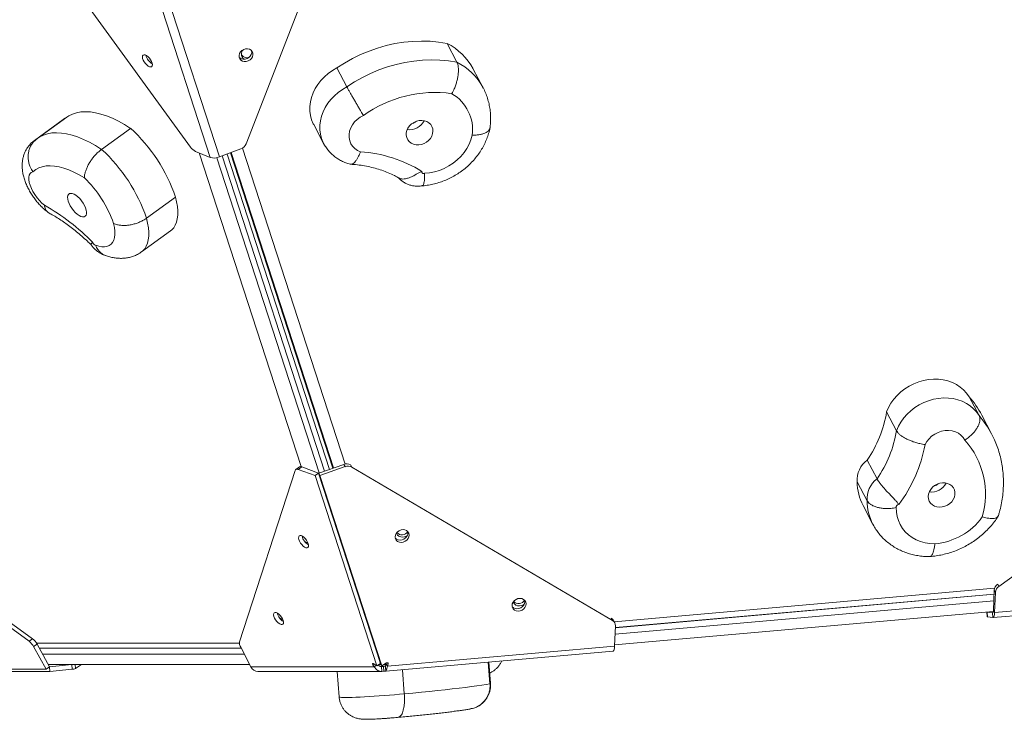
# Model space of a CAD drawing. Units: millimetres. Extents: x -6047 to 3862, y -3171 to 2979.
# Drawn here: x -3811 to -3195, y -1385 to -948 of the extents above; entities that cross this region are included whole.
import ezdxf

# ---------------------------------------------------------------- set-up
doc = ezdxf.new("R2010")
doc.units = ezdxf.units.MM
doc.layers.add('DiKom', color=7, linetype='Continuous')

msp = doc.modelspace()

# ---------------------------------------------------------------- linework, layer by layer
at = {"layer": 'DiKom', "color": 7, "linetype": 'Continuous', "lineweight": 15}
for p, q in [((-3669.16, -1025.64), (-3597.29, -841.04)), ((-3830.14, -853.83), (-3703.86, -1027.63)), ((-3691.59, -1034.13), (-3730.12, -915.56)), ((-3724.29, -915.23), (-3685.76, -1033.79)), ((-3537.41, -974.61), (-3543.59, -962.85)), ((-3606.19, -989.99), (-3612.37, -978.24)), ((-3521.05, -990.62), (-3527.23, -978.87)), ((-3783.36, -1010.37), (-3801.45, -1023.52)), ((-3781.16, -1008.99), (-3799.25, -1022.13)), ((-3626.87, -1013.62), (-3620.69, -1025.37)), ((-3759.42, -1029.08), (-3741.33, -1015.94)), ((-3799.28, -1022.17), (-3800.67, -1023.27)), ((-3691.59, -1034.13), (-3700.74, -1030.36)), ((-3634.81, -1227.28), (-3698.49, -1031.28)), ((-3672.39, -1028.74), (-3685.76, -1033.79)), ((-3620.18, -1230.1), (-3684.16, -1033.19)), ((-3617.05, -1229.01), (-3681.05, -1032.01)), ((-3678.91, -1031.2), (-3614.88, -1228.26)), ((-3678.88, -1031.19), (-3614.85, -1228.25)), ((-3614.51, -1228.14), (-3678.54, -1031.06)), ((-3671.45, -1028.28), (-3607.3, -1225.72)), ((-3687.39, -1034.27), (-3623.4, -1231.2)), ((-3731.35, -1072.07), (-3713.26, -1058.93)), ((-3734.43, -1093.11), (-3716.34, -1079.97)), ((-3026.18, -1176.72), (-3198.77, -1302.13)), ((-3211.18, -1195.4), (-3217.36, -1183.64)), ((-3262.75, -1204.83), (-3268.93, -1193.07)), ((-3203.32, -1206.86), (-3209.5, -1195.1)), ((-3203.32, -1206.86), (-3203.18, -1207.13)), ((-3274.88, -1234.94), (-3281.07, -1223.19)), ((-3638.45, -1229.64), (-3673.24, -1336.75)), ((-3635.86, -1227.46), (-3638.03, -1229.03)), ((-3634.34, -1227.42), (-3636.52, -1228.99)), ((-3636.52, -1228.99), (-3626.03, -1232.91)), ((-3634.34, -1227.42), (-3623.85, -1231.33)), ((-3608.06, -1225.91), (-3623.76, -1231.33)), ((-3607.32, -1227.32), (-3623.02, -1232.74)), ((-3607.32, -1227.32), (-3608.06, -1225.91)), ((-3603.91, -1226.21), (-3603.17, -1227.62)), ((-3440.19, -1323.42), (-3603.17, -1227.62)), ((-3626.03, -1232.91), (-3623.85, -1231.33)), ((-3587.39, -1351.83), (-3626.03, -1232.91)), ((-3585.22, -1350.25), (-3623.85, -1231.33)), ((-3623.76, -1231.33), (-3623.02, -1232.74)), ((-3623.76, -1231.33), (-3585.13, -1350.25)), ((-3623.02, -1232.74), (-3584.39, -1351.66)), ((-3281.11, -1248.59), (-3287.3, -1236.83)), ((-3283.62, -1251.65), (-3277.44, -1263.4)), ((-3277.44, -1263.4), (-3277.51, -1263.26)), ((-3439.11, -1324.24), (-3201.44, -1303.28)), ((-3199.51, -1300.72), (-3198.77, -1302.13)), ((-3201.78, -1307.08), (-3438.4, -1327.96)), ((-3438.39, -1327.76), (-3201.77, -1306.89)), ((-3202.42, -1321.61), (-3060.49, -1309.09)), ((-3201.66, -1304.44), (-3202.21, -1317.04)), ((-3200.92, -1305.86), (-3201.66, -1304.44)), ((-3200.92, -1305.86), (-3201.47, -1318.45)), ((-3201.47, -1318.45), (-3059.57, -1305.94)), ((-3804.74, -1336.43), (-3838.74, -1311.73)), ((-3802.57, -1334.86), (-3836.14, -1310.47)), ((-3438.57, -1331.98), (-3201.95, -1311.11)), ((-3440.19, -1323.42), (-3440.93, -1322.01)), ((-3438.87, -1338.7), (-3202.29, -1317.83)), ((-3206.28, -1318.18), (-3206.05, -1321.16)), ((-3202.72, -1318.62), (-3206.14, -1318.22)), ((-3206.14, -1318.22), (-3205.91, -1321.21)), ((-3202.49, -1321.61), (-3205.91, -1321.21)), ((-3202.65, -1318.61), (-3202.72, -1318.62)), ((-3202.72, -1318.62), (-3202.49, -1321.61)), ((-3202.21, -1317.04), (-3201.47, -1318.45)), ((-3438.76, -1324.9), (-3439.51, -1323.49)), ((-3438.35, -1326.8), (-3438.9, -1339.4)), ((-3804.74, -1336.43), (-3802.57, -1334.86)), ((-3799.75, -1338.15), (-3801.92, -1339.73)), ((-3801.92, -1339.73), (-3794.17, -1353.91)), ((-3800.14, -1337.49), (-3673.34, -1337.49)), ((-3799.75, -1338.15), (-3792, -1352.34)), ((-3798.3, -1340.81), (-3672.18, -1340.81)), ((-3672.51, -1340.19), (-3666.1, -1352.39)), ((-3589.68, -1336.52), (-3589.61, -1336.45)), ((-3588.3, -1340.49), (-3588.39, -1340.49)), ((-3580.79, -1351.91), (-3438.9, -1339.4)), ((-3796.3, -1344.47), (-3670.26, -1344.47)), ((-3587.97, -1341.77), (-3588, -1341.4)), ((-3581.79, -1355.07), (-3439.85, -1342.55)), ((-3794.17, -1353.91), (-3792, -1352.34)), ((-3792.81, -1350.84), (-3666.91, -1350.84)), ((-3791.92, -1352.38), (-3792.06, -1352.38)), ((-3778.09, -1350.88), (-3791.92, -1352.38)), ((-3791.92, -1352.38), (-3791.69, -1355.37)), ((-3778.09, -1350.88), (-3777.72, -1350.84)), ((-3777.86, -1353.87), (-3778.09, -1350.88)), ((-3775.87, -1350.84), (-3775.66, -1353.52)), ((-3771.97, -1350.84), (-3775.66, -1353.52)), ((-3666.1, -1352.39), (-3589.06, -1352.39)), ((-3589.35, -1350.62), (-3589.93, -1351.04)), ((-3589.06, -1352.39), (-3589.93, -1351.04)), ((-3589.72, -1350.39), (-3587.39, -1351.83)), ((-3587.88, -1351.53), (-3589.06, -1352.39)), ((-3585.22, -1350.25), (-3587.39, -1351.83)), ((-3586.03, -1350.84), (-3584.81, -1350.84)), ((-3585.38, -1349.47), (-3585.51, -1349.35)), ((-3585.13, -1350.25), (-3584.39, -1351.66)), ((-3584.49, -1352.22), (-3584.91, -1352.22)), ((-3583.32, -1352.08), (-3584.49, -1352.22)), ((-3584.49, -1352.22), (-3584.26, -1355.21)), ((-3584.39, -1351.66), (-3581.41, -1349.92)), ((-3583.32, -1352.08), (-3583.09, -1355.07)), ((-3583, -1350.84), (-3581.84, -1350.84)), ((-3582.07, -1352.06), (-3582.12, -1352.01)), ((-3582.12, -1352.01), (-3581.89, -1355)), ((-3581.97, -1353.03), (-3581.82, -1355.07)), ((-3581.84, -1350.84), (-3581.44, -1350.84)), ((-3581.38, -1349.9), (-3581.53, -1350.5)), ((-3581.53, -1350.5), (-3580.79, -1351.91)), ((-3580.8, -1349.79), (-3580.42, -1350.5)), ((-3580.42, -1350.5), (-3580.79, -1351.91)), ((-3516.75, -1362.92), (-3517.79, -1349.43)), ((-3516.37, -1362.59), (-3517.38, -1349.39)), ((-3871.44, -1353.92), (-3794.17, -1353.91)), ((-3791.69, -1355.37), (-3868.96, -1355.38)), ((-3777.86, -1353.87), (-3791.69, -1355.37)), ((-3661.76, -1355.23), (-3584.68, -1355.23)), ((-3612.25, -1355.23), (-3611.03, -1371.12)), ((-3583.09, -1355.07), (-3584.26, -1355.21)), ((-3570.29, -1369.25), (-3571.45, -1354.16))]:
    msp.add_line(p, q, dxfattribs=at)
at = {"layer": 'DiKom', "color": 7, "linetype": 'Continuous', "lineweight": 15, "flags": 128}
for points in [[(-3543.59, -962.85), (-3548.84, -962.03), (-3554.2, -961.54), (-3559.63, -961.4), (-3565.11, -961.6), (-3570.61, -962.15), (-3576.11, -963.04), (-3581.58, -964.26), (-3586.99, -965.81), (-3592.33, -967.69), (-3597.56, -969.88), (-3602.66, -972.38), (-3607.6, -975.17), (-3612.37, -978.24)], [(-3728.24, -974.22), (-3728.83, -973.13), (-3729.59, -972.09), (-3730.44, -971.19), (-3731.32, -970.5), (-3732.17, -970.08), (-3732.9, -969.95), (-3733.47, -970.14), (-3733.82, -970.61), (-3733.93, -971.35), (-3733.79, -972.28), (-3733.41, -973.33), (-3732.82, -974.42), (-3732.07, -975.46), (-3731.21, -976.36), (-3730.33, -977.05), (-3729.49, -977.48), (-3728.75, -977.6), (-3728.18, -977.42), (-3727.83, -976.94), (-3727.72, -976.21), (-3727.86, -975.27), (-3728.24, -974.22)], [(-3673.1, -972.53), (-3672.39, -973.35), (-3671.41, -973.93), (-3670.26, -974.2), (-3669.03, -974.16), (-3667.81, -973.8), (-3666.7, -973.15), (-3665.8, -972.27), (-3665.18, -971.23), (-3664.88, -970.1), (-3664.94, -968.99), (-3665.34, -967.98), (-3666.06, -967.15), (-3667.03, -966.58), (-3668.18, -966.3), (-3669.42, -966.35), (-3670.64, -966.71), (-3671.74, -967.35), (-3672.64, -968.23), (-3673.27, -969.28), (-3673.56, -970.4), (-3673.51, -971.52), (-3673.1, -972.53)], [(-3665.7, -967.5), (-3665.68, -967.58), (-3665.63, -968.69), (-3665.92, -969.82), (-3666.55, -970.86), (-3667.45, -971.74), (-3668.55, -972.39), (-3669.77, -972.75), (-3671.01, -972.79), (-3672.16, -972.52), (-3673.13, -971.94), (-3673.49, -971.6)], [(-3728.89, -973.04), (-3729, -972.9), (-3729.53, -972.16)], [(-3606.19, -989.99), (-3601.42, -986.92), (-3596.48, -984.13), (-3591.38, -981.64), (-3586.15, -979.45), (-3580.81, -977.57), (-3575.39, -976.01), (-3569.92, -974.79), (-3564.43, -973.9), (-3558.92, -973.36), (-3553.45, -973.16), (-3548.02, -973.3), (-3542.66, -973.78), (-3537.41, -974.61)], [(-3612.37, -978.24), (-3615.16, -979.84), (-3617.78, -981.7), (-3620.19, -983.78), (-3622.37, -986.07), (-3624.29, -988.53), (-3625.92, -991.13), (-3627.25, -993.84), (-3628.26, -996.63), (-3628.93, -999.47), (-3629.26, -1002.31), (-3629.25, -1005.12), (-3628.89, -1007.88), (-3628.19, -1010.53), (-3627.15, -1013.06), (-3626.87, -1013.62)], [(-3620.7, -1025.35), (-3620.97, -1024.82), (-3622, -1022.29), (-3622.71, -1019.63), (-3623.07, -1016.88), (-3623.08, -1014.06), (-3622.75, -1011.22), (-3622.08, -1008.39), (-3621.07, -1005.6), (-3619.74, -1002.89), (-3618.11, -1000.29), (-3616.19, -997.83), (-3614.01, -995.54), (-3611.6, -993.46), (-3608.98, -991.6), (-3606.19, -989.99)], [(-3741.33, -1015.94), (-3745.18, -1013.55), (-3748.97, -1011.46), (-3752.69, -1009.68), (-3756.31, -1008.2), (-3759.81, -1007.05), (-3763.19, -1006.22), (-3766.42, -1005.72), (-3769.5, -1005.55), (-3772.4, -1005.71), (-3775.11, -1006.2), (-3777.62, -1007.02), (-3779.92, -1008.17), (-3781.16, -1008.99)], [(-3595.83, -1007.95), (-3597.88, -1009.03), (-3599.75, -1010.39), (-3601.39, -1011.98), (-3602.75, -1013.76), (-3603.79, -1015.68), (-3604.5, -1017.69), (-3604.84, -1019.74), (-3604.82, -1021.76), (-3604.42, -1023.71), (-3603.66, -1025.52), (-3602.57, -1027.15), (-3601.17, -1028.56), (-3599.49, -1029.71), (-3597.6, -1030.56)], [(-3782.12, -1009.68), (-3783.27, -1010.31), (-3783.36, -1010.37)], [(-3569.05, -1018.77), (-3569.07, -1020.3), (-3568.76, -1021.76), (-3568.12, -1023.09), (-3567.18, -1024.24), (-3565.98, -1025.17), (-3564.56, -1025.82), (-3562.98, -1026.18), (-3561.31, -1026.23), (-3559.62, -1025.97), (-3557.98, -1025.41), (-3556.45, -1024.57), (-3555.09, -1023.49), (-3553.97, -1022.21), (-3553.12, -1020.78), (-3552.59, -1019.27), (-3552.39, -1017.73), (-3552.53, -1016.23), (-3553.01, -1014.82), (-3553.8, -1013.57), (-3554.88, -1012.53), (-3556.2, -1011.74), (-3557.71, -1011.23), (-3559.34, -1011.02), (-3561.02, -1011.13), (-3562.7, -1011.54), (-3564.3, -1012.24), (-3565.75, -1013.21), (-3566.99, -1014.4), (-3567.98, -1015.76), (-3568.68, -1017.23), (-3569.05, -1018.77)], [(-3799.27, -1022.15), (-3798.01, -1021.31), (-3795.71, -1020.17), (-3793.2, -1019.34), (-3790.49, -1018.85), (-3787.59, -1018.69), (-3784.51, -1018.86), (-3781.28, -1019.36), (-3777.9, -1020.19), (-3774.4, -1021.35), (-3770.78, -1022.82), (-3767.06, -1024.61), (-3763.27, -1026.7), (-3759.42, -1029.08)], [(-3557.69, -1044.03), (-3554.56, -1043.73), (-3551.43, -1043.11), (-3548.36, -1042.19), (-3545.36, -1040.97), (-3542.5, -1039.46), (-3539.79, -1037.7), (-3537.28, -1035.69), (-3534.99, -1033.47), (-3532.96, -1031.07), (-3531.2, -1028.5), (-3529.75, -1025.81), (-3528.62, -1023.03), (-3527.83, -1020.2)], [(-3801.45, -1023.52), (-3801.36, -1023.46), (-3800.08, -1022.78)], [(-3770.19, -1046.88), (-3773.53, -1044.93), (-3776.8, -1043.26), (-3779.99, -1041.87), (-3783.08, -1040.78), (-3786.05, -1040), (-3788.9, -1039.51), (-3791.59, -1039.34), (-3794.13, -1039.47), (-3796.49, -1039.91), (-3798.66, -1040.66), (-3800.63, -1041.71), (-3802.39, -1043.05)], [(-3802.39, -1043.05), (-3803.37, -1043.46), (-3804.13, -1044.18), (-3804.64, -1045.19), (-3804.89, -1046.47), (-3804.88, -1047.98), (-3804.61, -1049.68), (-3804.08, -1051.52), (-3803.31, -1053.45), (-3802.32, -1055.42), (-3801.14, -1057.38), (-3799.79, -1059.26), (-3798.32, -1061.03), (-3796.77, -1062.63), (-3795.17, -1064.01)], [(-3559.4, -1042.82), (-3559.44, -1043.14), (-3559.38, -1043.44), (-3559.23, -1043.71), (-3559.01, -1043.93), (-3558.72, -1044.08), (-3558.39, -1044.14), (-3558.04, -1044.13), (-3557.69, -1044.03)], [(-3780.3, -1061.49), (-3779.76, -1062.93), (-3779, -1064.42), (-3778.07, -1065.88), (-3777.01, -1067.26), (-3775.85, -1068.5), (-3774.65, -1069.56), (-3773.46, -1070.38), (-3772.31, -1070.93), (-3771.27, -1071.2), (-3770.37, -1071.17), (-3769.65, -1070.84), (-3769.14, -1070.22), (-3768.86, -1069.35), (-3768.82, -1068.25), (-3769.02, -1066.97), (-3769.46, -1065.57), (-3770.11, -1064.1), (-3770.96, -1062.62), (-3771.96, -1061.19), (-3773.07, -1059.87), (-3774.26, -1058.71), (-3775.46, -1057.77), (-3776.64, -1057.08), (-3777.74, -1056.67), (-3778.71, -1056.55), (-3779.53, -1056.73), (-3780.15, -1057.21), (-3780.55, -1057.96), (-3780.71, -1058.95), (-3780.63, -1060.14), (-3780.3, -1061.49)], [(-3716.34, -1079.97), (-3715.59, -1079.35), (-3714.39, -1078.02), (-3713.41, -1076.42), (-3712.66, -1074.55), (-3712.16, -1072.45), (-3711.89, -1070.12), (-3711.87, -1067.58), (-3712.09, -1064.85), (-3712.56, -1061.96), (-3713.26, -1058.93)], [(-3763.25, -1088.96), (-3761.25, -1089.63), (-3759.37, -1089.99), (-3757.64, -1090.05), (-3756.08, -1089.8), (-3754.7, -1089.24), (-3753.53, -1088.39), (-3752.59, -1087.25), (-3751.87, -1085.83), (-3751.39, -1084.16), (-3751.17, -1082.26), (-3751.19, -1080.14), (-3751.46, -1077.84), (-3751.98, -1075.39)], [(-3731.35, -1072.07), (-3730.65, -1075.11), (-3730.18, -1078), (-3729.96, -1080.72), (-3729.98, -1083.26), (-3730.25, -1085.59), (-3730.75, -1087.7), (-3731.5, -1089.56), (-3732.48, -1091.16), (-3733.68, -1092.5), (-3734.44, -1093.11)], [(-3217.36, -1183.64), (-3218.92, -1181.4), (-3220.78, -1179.36), (-3222.9, -1177.56), (-3225.26, -1176.01), (-3227.83, -1174.74), (-3230.59, -1173.75), (-3233.49, -1173.07), (-3236.5, -1172.7), (-3239.58, -1172.64), (-3242.7, -1172.9), (-3245.81, -1173.47), (-3248.88, -1174.34), (-3251.88, -1175.51), (-3254.75, -1176.96), (-3257.48, -1178.67), (-3260.01, -1180.62), (-3262.34, -1182.79), (-3264.41, -1185.15), (-3266.22, -1187.67), (-3267.73, -1190.33), (-3268.93, -1193.07)], [(-3262.75, -1204.83), (-3261.55, -1202.08), (-3260.04, -1199.43), (-3258.23, -1196.91), (-3256.16, -1194.55), (-3253.83, -1192.38), (-3251.3, -1190.43), (-3248.57, -1188.71), (-3245.7, -1187.27), (-3242.7, -1186.1), (-3239.63, -1185.22), (-3236.52, -1184.65), (-3233.4, -1184.39), (-3230.32, -1184.45), (-3227.31, -1184.82), (-3224.41, -1185.51), (-3221.65, -1186.49), (-3219.08, -1187.77), (-3216.72, -1189.31), (-3214.6, -1191.12), (-3212.74, -1193.15), (-3211.18, -1195.4)], [(-3220.03, -1210.71), (-3221.08, -1209.04), (-3222.44, -1207.6), (-3224.07, -1206.41), (-3225.94, -1205.51), (-3227.98, -1204.93), (-3230.15, -1204.68), (-3232.39, -1204.77), (-3234.63, -1205.19), (-3236.81, -1205.94), (-3238.88, -1206.99), (-3240.77, -1208.32), (-3242.43, -1209.88), (-3243.83, -1211.65), (-3244.91, -1213.55)], [(-3636.52, -1228.99), (-3636.86, -1228.89), (-3637.19, -1228.83), (-3637.48, -1228.83), (-3637.75, -1228.89), (-3637.98, -1229), (-3638.18, -1229.16), (-3638.33, -1229.38), (-3638.45, -1229.64)], [(-3234.05, -1237.43), (-3235.74, -1237.7), (-3237.38, -1238.28), (-3238.91, -1239.13), (-3240.25, -1240.22), (-3241.36, -1241.51), (-3242.19, -1242.94), (-3242.71, -1244.46), (-3242.9, -1246), (-3242.74, -1247.5), (-3242.24, -1248.89), (-3241.43, -1250.13), (-3240.34, -1251.16), (-3239.01, -1251.94), (-3237.5, -1252.44), (-3235.86, -1252.63), (-3234.17, -1252.51), (-3232.5, -1252.08), (-3230.91, -1251.36), (-3229.47, -1250.39), (-3228.23, -1249.19), (-3227.26, -1247.82), (-3226.58, -1246.34), (-3226.23, -1244.8), (-3226.21, -1243.28), (-3226.54, -1241.82), (-3227.2, -1240.5), (-3228.15, -1239.35), (-3229.37, -1238.45), (-3230.8, -1237.81), (-3232.38, -1237.46), (-3234.05, -1237.43)], [(-3262.86, -1252.83), (-3262.77, -1255.65), (-3262.33, -1258.4), (-3261.54, -1261.04), (-3260.42, -1263.54), (-3258.97, -1265.88), (-3257.23, -1268.01), (-3255.2, -1269.92), (-3252.92, -1271.58), (-3250.41, -1272.97), (-3247.71, -1274.07), (-3244.85, -1274.87), (-3241.86, -1275.36), (-3238.78, -1275.53)], [(-3570.95, -1274.45), (-3569.76, -1273.97), (-3568.73, -1273.23), (-3567.93, -1272.27), (-3567.43, -1271.18), (-3567.28, -1270.05), (-3567.47, -1268.97), (-3568.01, -1268.02), (-3568.83, -1267.29), (-3569.89, -1266.83), (-3571.08, -1266.68), (-3572.33, -1266.85), (-3573.51, -1267.33), (-3574.54, -1268.08), (-3575.34, -1269.04), (-3575.84, -1270.13), (-3576, -1271.26), (-3575.8, -1272.34), (-3575.27, -1273.28), (-3574.44, -1274.02), (-3573.38, -1274.48), (-3572.19, -1274.63), (-3570.95, -1274.45)], [(-3634.31, -1276.05), (-3633.45, -1276.92), (-3632.57, -1277.56), (-3631.74, -1277.93), (-3631.04, -1277.99), (-3630.51, -1277.75), (-3630.2, -1277.21), (-3630.14, -1276.43), (-3630.33, -1275.47), (-3630.76, -1274.4), (-3631.39, -1273.32), (-3632.16, -1272.3), (-3633.03, -1271.44), (-3633.91, -1270.79), (-3634.74, -1270.43), (-3635.44, -1270.36), (-3635.97, -1270.61), (-3636.28, -1271.14), (-3636.34, -1271.92), (-3636.14, -1272.88), (-3635.72, -1273.95), (-3635.09, -1275.04), (-3634.31, -1276.05)], [(-3568.11, -1267.9), (-3568.02, -1268.64), (-3568.18, -1269.77), (-3568.67, -1270.86), (-3569.47, -1271.82), (-3570.5, -1272.56), (-3571.69, -1273.04), (-3572.93, -1273.21), (-3574.13, -1273.06), (-3575.18, -1272.6), (-3575.9, -1272)], [(-3575.17, -1268.78), (-3575.03, -1269.19), (-3574.46, -1270.12), (-3573.61, -1270.82), (-3572.53, -1271.25), (-3571.33, -1271.37), (-3570.09, -1271.16), (-3568.92, -1270.65), (-3568.36, -1270.27)], [(-3497.9, -1317.39), (-3496.72, -1316.91), (-3495.69, -1316.16), (-3494.89, -1315.21), (-3494.39, -1314.12), (-3494.23, -1312.99), (-3494.43, -1311.91), (-3494.96, -1310.96), (-3495.79, -1310.23), (-3496.85, -1309.77), (-3498.04, -1309.62), (-3499.28, -1309.79), (-3500.47, -1310.27), (-3501.5, -1311.02), (-3502.3, -1311.97), (-3502.8, -1313.06), (-3502.95, -1314.19), (-3502.76, -1315.27), (-3502.22, -1316.22), (-3501.4, -1316.95), (-3500.34, -1317.41), (-3499.15, -1317.56), (-3497.9, -1317.39)], [(-3495.07, -1310.84), (-3494.98, -1311.58), (-3495.13, -1312.71), (-3495.63, -1313.79), (-3496.43, -1314.75), (-3497.46, -1315.5), (-3498.65, -1315.98), (-3499.89, -1316.15), (-3501.08, -1316), (-3502.14, -1315.54), (-3502.86, -1314.93)], [(-3502.12, -1311.72), (-3501.99, -1312.12), (-3501.42, -1313.05), (-3500.57, -1313.76), (-3499.49, -1314.18), (-3498.29, -1314.3), (-3497.05, -1314.1), (-3495.87, -1313.58), (-3495.31, -1313.21)], [(-3649.91, -1324.06), (-3649.04, -1324.92), (-3648.16, -1325.56), (-3647.33, -1325.93), (-3646.63, -1325.99), (-3646.1, -1325.75), (-3645.8, -1325.21), (-3645.74, -1324.43), (-3645.93, -1323.47), (-3646.35, -1322.4), (-3646.98, -1321.32), (-3647.76, -1320.3), (-3648.62, -1319.44), (-3649.5, -1318.8), (-3650.33, -1318.43), (-3651.04, -1318.36), (-3651.56, -1318.61), (-3651.87, -1319.14), (-3651.93, -1319.92), (-3651.74, -1320.89), (-3651.31, -1321.95), (-3650.68, -1323.04), (-3649.91, -1324.06)], [(-3206.28, -1318.18), (-3206.28, -1318.18), (-3206.25, -1318.2), (-3206.14, -1318.22)], [(-3205.91, -1321.21), (-3206.02, -1321.19), (-3206.05, -1321.17), (-3206.05, -1321.16)], [(-3202.21, -1317.04), (-3202.23, -1317.39), (-3202.27, -1317.71), (-3202.32, -1317.99), (-3202.38, -1318.22), (-3202.45, -1318.4), (-3202.54, -1318.53), (-3202.63, -1318.6), (-3202.72, -1318.62)], [(-3201.47, -1318.45), (-3201.51, -1319.15), (-3201.59, -1319.79), (-3201.69, -1320.34), (-3201.81, -1320.8), (-3201.96, -1321.17), (-3202.12, -1321.43), (-3202.3, -1321.57), (-3202.49, -1321.61)], [(-3591.01, -1332.15), (-3590.99, -1332.27), (-3590.96, -1332.58)], [(-3439.85, -1342.55), (-3439.73, -1342.52), (-3439.55, -1342.37), (-3439.38, -1342.11), (-3439.24, -1341.75), (-3439.11, -1341.28), (-3439.02, -1340.73), (-3438.94, -1340.1), (-3438.9, -1339.4)], [(-3581.83, -1350.84), (-3582.47, -1350.8), (-3582.83, -1350.74)], [(-3570.29, -1369.25), (-3564.89, -1368.76), (-3559.63, -1368.26), (-3554.51, -1367.75), (-3549.58, -1367.24), (-3544.85, -1366.73), (-3540.35, -1366.22), (-3536.09, -1365.72), (-3532.1, -1365.22), (-3528.4, -1364.73), (-3524.99, -1364.26), (-3521.91, -1363.8), (-3519.16, -1363.35), (-3516.75, -1362.92)], [(-3516.75, -1362.92), (-3516.4, -1362.68), (-3516.37, -1362.59)], [(-3611.03, -1371.12), (-3610.88, -1371.25), (-3610.37, -1371.36), (-3609.51, -1371.44), (-3608.32, -1371.49), (-3606.8, -1371.51), (-3604.98, -1371.49), (-3602.88, -1371.45), (-3600.52, -1371.37), (-3597.93, -1371.26), (-3595.15, -1371.13), (-3592.21, -1370.96), (-3589.14, -1370.77), (-3585.99, -1370.56), (-3582.78, -1370.33), (-3579.58, -1370.08), (-3576.4, -1369.81), (-3573.29, -1369.54), (-3570.29, -1369.25)]]:
    msp.add_lwpolyline(points, dxfattribs=at)
at = {"layer": 'DiKom', "color": 7, "linetype": 'Continuous', "lineweight": 15}
for centre, radius, start, end in [((-3560.79, -996.79), 38.05, 28.10878, 63.12728), ((-3723.6, -968.53), 8.3, 192.1511, 239.84855), ((-3668.44, -969.65), 3.68, 126.87281, 239.16552), ((-3668.84, -968.05), 3.77, 211.98212, 299.71464), ((-3554.61, -1008.55), 38.05, 28.2414, 63.12677), ((-3551.23, -1069.72), 76.19, 81.93083, 125.82989), ((-3553.88, -1016.9), 26.26, 352.78058, 59.4687), ((-3566.79, -1007.14), 9.69, 260.04548, 335.41982), ((-3566.33, -1008.01), 4.95, 282.33643, 313.12693), ((-3811.75, -1092.58), 104.08, 18.86168, 47.4229), ((-3674.29, -1023.51), 5.56, 290.04124, 337.4872), ((-3829.84, -1105.72), 104.08, 18.86197, 47.42224), ((-3697.16, -1023.11), 8.09, 213.97859, 243.69664), ((-3603.49, -1114.57), 84.22, 58.43065, 85.98749), ((-3689.13, -1026.01), 8.48, 253.15369, 293.39584), ((-3821.01, -1099.42), 73.1, 19.19617, 45.95484), ((-3862.07, -1182.55), 136.11, 44.417, 60.55876), ((-3762.76, -1086.89), 2.13, 190.79487, 256.67647), ((-3262.37, -1222.92), 59.74, 27.75104, 41.10794), ((-3341.91, -1181.16), 73.95, 325.36471, 350.72731), ((-3256.2, -1234.68), 59.76, 27.7519, 41.10546), ((-3335.73, -1192.91), 73.95, 325.36471, 350.72731), ((-3258.04, -1244.58), 50.91, 343.83641, 41.71193), ((-3332.79, -1197.27), 89.38, 323.02851, 349.50557), ((-3271.68, -1235.72), 15.65, 126.82856, 184.09573), ((-3635.06, -1228.82), 1.58, 62.89215, 120.33366), ((-3606.31, -1230.61), 5.01, 61.32571, 110.43621), ((-3605.57, -1232.02), 5.01, 61.32926, 110.43313), ((-3265.5, -1247.47), 15.65, 126.82982, 184.09447), ((-3254.94, -1236.66), 32.35, 180.30529, 207.59092), ((-3240.6, -1233.48), 9.73, 260.2134, 335.25133), ((-3240.11, -1234.41), 4.94, 282.30313, 313.16022), ((-3248.68, -1248.4), 32.43, 180.33763, 207.26919), ((-3261.51, -1252.43), 1.41, 85.06589, 196.43647), ((-3242.37, -1234.64), 41.05, 275.00824, 324.03443), ((-3626, -1268.91), 8.32, 192.2114, 239.77777), ((-3571.83, -1265.67), 4.22, 222.31404, 329.51598), ((-3630.33, -1271.32), 3.45, 228.8015, 265.1256), ((-3196.69, -1304.83), 4.99, 124.48833, 175.58265), ((-3195.95, -1306.24), 4.99, 124.48833, 175.58265), ((-3498.79, -1308.6), 4.22, 222.36347, 329.49272), ((-3641.59, -1316.92), 8.32, 192.21132, 239.77785), ((-3645.92, -1319.32), 3.45, 228.81791, 265.1694), ((-3442.79, -1325.23), 3.71, 27.91578, 60.02816), ((-3442.02, -1326.61), 3.68, 357.06202, 60.12998), ((-3808.79, -1343.02), 10.27, 28.31586, 52.68429), ((-3810.96, -1344.6), 10.26, 28.3147, 52.69025), ((-3668.35, -1337.51), 4.95, 171.10936, 212.69436), ((-3661.61, -1350.26), 4.97, 205.28522, 268.22646), ((-3778.54, -1342.47), 11.42, 273.38519, 284.57537)]:
    msp.add_arc(centre, radius, start, end, dxfattribs=at)
for centre, major_axis, ratio, start_param, end_param in [((-3589.51, -1351.04), (-0.588, 0.718), 0.367247, 5.467407, 7.561802), ((-3582.89, -1352.08), (0.778, 0.067), 0.054773, 0.044843, 2.139239), ((-3581.2, -1350.57), (0.667, 0.639), 0.703332, 5.431874, 7.526269), ((-3582.66, -1355.07), (0.778, 0.067), 0.054773, 0.044843, 2.139239)]:
    msp.add_ellipse(centre, major_axis=major_axis, ratio=ratio, start_param=start_param, end_param=end_param, dxfattribs=at)
for points, knots in [([(-3537.41, -974.61), (-3537.22, -975.04), (-3536.84, -975.89), (-3536.53, -977.58), (-3536.42, -979.52), (-3536.53, -981.67), (-3536.85, -983.98), (-3537.38, -986.38), (-3538.11, -988.8), (-3539.12, -991.49), (-3539.99, -993.29), (-3540.53, -994.27), (-3540.54, -994.28)], [0, 0, 0, 0, 0.105827, 0.211654, 0.317463, 0.423274, 0.529468, 0.63567, 0.742878, 0.850092, 0.998283, 1, 1, 1, 1]), ([(-3606.19, -989.99), (-3605.97, -990.41), (-3605.52, -991.26), (-3604.62, -992.88), (-3603.58, -994.71), (-3602.43, -996.71), (-3601.2, -998.84), (-3599.92, -1001.01), (-3598.63, -1003.2), (-3597.24, -1005.55), (-3596.32, -1007.1), (-3595.84, -1007.93), (-3595.83, -1007.95)], [0, 0, 0, 0, 0.105389, 0.21383, 0.319219, 0.427653, 0.533139, 0.641667, 0.747426, 0.856223, 0.997851, 1, 1, 1, 1]), ([(-3516.75, -1015.82), (-3516.66, -1015.04), (-3516.41, -1013.02), (-3516.3, -1009.77), (-3516.46, -1006.08), (-3516.95, -1002.46), (-3517.74, -998.91), (-3518.84, -995.48), (-3519.97, -992.68), (-3520.84, -991.09), (-3521.13, -990.56)], [0, 0, 0, 0, 0.08968, 0.231115, 0.372057, 0.512284, 0.651846, 0.79083, 0.92935, 1, 1, 1, 1]), ([(-3559.35, -1051.87), (-3559.17, -1051.86), (-3557.77, -1051.78), (-3555.14, -1051.41), (-3551.49, -1050.66), (-3547.89, -1049.61), (-3544.38, -1048.29), (-3540.96, -1046.69), (-3537.67, -1044.84), (-3534.54, -1042.74), (-3531.58, -1040.4), (-3528.82, -1037.85), (-3526.28, -1035.1), (-3523.98, -1032.17), (-3521.94, -1029.08), (-3520.18, -1025.86), (-3518.7, -1022.53), (-3517.56, -1019.18), (-3516.98, -1016.89), (-3516.75, -1015.75), (-3516.74, -1015.71)], [0, 0, 0, 0, 0.009012, 0.070688, 0.132447, 0.194349, 0.256367, 0.318472, 0.380658, 0.442904, 0.505187, 0.567495, 0.629803, 0.692077, 0.754279, 0.816364, 0.878277, 0.939966, 0.997428, 1, 1, 1, 1]), ([(-3516.74, -1015.49), (-3516.74, -1015.55), (-3516.73, -1016), (-3517.12, -1016.76), (-3517.91, -1017.73), (-3519.14, -1018.57), (-3520.71, -1019.26), (-3522.59, -1019.78), (-3524.92, -1020.14), (-3526.74, -1020.21), (-3527.8, -1020.2), (-3527.83, -1020.2)], [0, 0, 0, 0, 0.021135, 0.154878, 0.288621, 0.422386, 0.556149, 0.68998, 0.823819, 0.995819, 1, 1, 1, 1]), ([(-3801.43, -1023.55), (-3801.86, -1023.86), (-3802.92, -1024.62), (-3804.37, -1026.12), (-3805.79, -1027.93), (-3806.94, -1029.89), (-3807.85, -1031.96), (-3808.51, -1034.13), (-3808.92, -1036.37), (-3809.1, -1038.71), (-3809.04, -1041.14), (-3808.71, -1043.69), (-3808.12, -1046.35), (-3807.26, -1049.07), (-3806.15, -1051.79), (-3804.82, -1054.45), (-3803.32, -1057.01), (-3801.65, -1059.47), (-3799.84, -1061.81), (-3797.87, -1064.03), (-3795.76, -1066.11), (-3794.02, -1067.61), (-3792.98, -1068.37), (-3792.73, -1068.56)], [0, 0, 0, 0, 0.030047, 0.074511, 0.11826, 0.161593, 0.204846, 0.248405, 0.292742, 0.338439, 0.386167, 0.436554, 0.489818, 0.545253, 0.601018, 0.655996, 0.710092, 0.763639, 0.817121, 0.870977, 0.925704, 0.98194, 1, 1, 1, 1]), ([(-3800.66, -1023.28), (-3801.03, -1023.59), (-3802, -1024.39), (-3803.22, -1026.02), (-3804.32, -1028.08), (-3805.03, -1030.34), (-3805.38, -1032.75), (-3805.33, -1035.21), (-3804.89, -1037.69), (-3803.99, -1040.34), (-3803.04, -1042.1), (-3802.4, -1043.04), (-3802.39, -1043.05)], [0, 0, 0, 0, 0.071801, 0.184316, 0.293654, 0.406163, 0.515608, 0.628211, 0.737938, 0.850822, 0.997769, 1, 1, 1, 1]), ([(-3620.68, -1025.33), (-3620.62, -1025.48), (-3620.15, -1026.47), (-3619.02, -1028.17), (-3617.29, -1030.38), (-3615.31, -1032.38), (-3613.12, -1034.15), (-3610.74, -1035.68), (-3608.2, -1036.95), (-3605.98, -1037.81), (-3604.6, -1038.17), (-3604.14, -1038.3)], [0, 0, 0, 0, 0.022099, 0.152535, 0.282589, 0.412481, 0.542461, 0.672763, 0.803604, 0.935171, 1, 1, 1, 1]), ([(-3759.42, -1029.08), (-3760.03, -1029.55), (-3761.24, -1030.48), (-3763, -1032.19), (-3764.65, -1034.07), (-3766.16, -1036.09), (-3767.47, -1038.19), (-3768.56, -1040.32), (-3769.39, -1042.41), (-3770.02, -1044.66), (-3770.19, -1046.11), (-3770.19, -1046.87), (-3770.19, -1046.88)], [0, 0, 0, 0, 0.105829, 0.211659, 0.317468, 0.423278, 0.529471, 0.635672, 0.742882, 0.850097, 0.998287, 1, 1, 1, 1]), ([(-3597.6, -1030.56), (-3597.6, -1030.57), (-3597.99, -1031.56), (-3598.69, -1033.16), (-3599.75, -1035.09), (-3600.72, -1036.5), (-3601.72, -1037.55), (-3602.68, -1038.19), (-3603.5, -1038.44), (-3603.96, -1038.31), (-3604.13, -1038.26)], [0, 0, 0, 0, 0.002748, 0.195089, 0.337274, 0.483537, 0.625101, 0.770726, 0.912021, 1, 1, 1, 1]), ([(-3603.79, -1038.37), (-3603.15, -1038.41), (-3600.98, -1038.56), (-3597.32, -1039), (-3592.88, -1039.78), (-3588.54, -1040.83), (-3584.34, -1042.12), (-3580.29, -1043.67), (-3576.66, -1045.3), (-3574.48, -1046.51), (-3573.52, -1047.05)], [0, 0, 0, 0, 0.057171, 0.195447, 0.333842, 0.472481, 0.611434, 0.75077, 0.890562, 1, 1, 1, 1]), ([(-3559.4, -1042.82), (-3559.41, -1042.82), (-3560.01, -1043.07), (-3561.16, -1043.72), (-3562.97, -1044.77), (-3564.89, -1045.82), (-3566.86, -1046.72), (-3568.73, -1047.33), (-3570.44, -1047.64), (-3571.95, -1047.59), (-3572.97, -1047.36), (-3573.4, -1047.05), (-3573.49, -1046.99)], [0, 0, 0, 0, 0.001321, 0.099322, 0.200922, 0.327849, 0.458497, 0.584346, 0.713771, 0.83909, 0.968002, 1, 1, 1, 1]), ([(-3557.69, -1044.03), (-3557.69, -1044.04), (-3557.58, -1045.01), (-3557.57, -1046.63), (-3557.73, -1048.56), (-3558, -1049.99), (-3558.37, -1051.04), (-3558.8, -1051.7), (-3559.14, -1051.8), (-3559.29, -1051.85)], [0, 0, 0, 0, 0.002529, 0.215731, 0.377129, 0.538529, 0.699815, 0.861098, 1, 1, 1, 1]), ([(-3574, -1046.78), (-3573.51, -1047.29), (-3572.51, -1048.32), (-3570.75, -1049.6), (-3568.83, -1050.65), (-3566.79, -1051.43), (-3564.66, -1051.93), (-3562.48, -1052.13), (-3560.68, -1052.1), (-3559.62, -1051.9), (-3559.29, -1051.84)], [0, 0, 0, 0, 0.130136, 0.265354, 0.399847, 0.533923, 0.66797, 0.802368, 0.937502, 1, 1, 1, 1]), ([(-3795.17, -1064.01), (-3795.17, -1064.02), (-3795.06, -1064.84), (-3794.7, -1066.16), (-3793.77, -1067.65), (-3792.9, -1068.55), (-3792.22, -1068.86), (-3792.02, -1068.96)], [0, 0, 0, 0, 0.005001, 0.3554606, 0.6145321, 0.881031, 1, 1, 1, 1]), ([(-3792.04, -1069.01), (-3791.7, -1069.19), (-3790.38, -1069.89), (-3788, -1071.27), (-3784.89, -1073.23), (-3781.68, -1075.43), (-3778.4, -1077.86), (-3775.07, -1080.5), (-3771.7, -1083.36), (-3768.69, -1086.06), (-3766.81, -1087.88), (-3766.05, -1088.61)], [0, 0, 0, 0, 0.042985, 0.165106, 0.287988, 0.411778, 0.536398, 0.661773, 0.787819, 0.914447, 1, 1, 1, 1]), ([(-3731.35, -1072.07), (-3731.99, -1072.5), (-3733.26, -1073.36), (-3735.47, -1074.46), (-3737.82, -1075.36), (-3740.26, -1076.04), (-3742.73, -1076.47), (-3745.16, -1076.66), (-3747.47, -1076.58), (-3749.8, -1076.21), (-3751.24, -1075.73), (-3751.96, -1075.4), (-3751.98, -1075.39)], [0, 0, 0, 0, 0.1073051, 0.2146116, 0.3219136, 0.4292215, 0.5365482, 0.6438773, 0.7512514, 0.8586377, 0.9966388, 1, 1, 1, 1]), ([(-3764.85, -1087.28), (-3764.86, -1087.29), (-3765.17, -1087.35), (-3765.63, -1087.61), (-3766.06, -1088.05), (-3766.21, -1088.4), (-3766.08, -1088.49), (-3766.05, -1088.52)], [0, 0, 0, 0, 0.003534, 0.26588, 0.537862, 0.877662, 1, 1, 1, 1]), ([(-3766.08, -1088.54), (-3765.68, -1089.1), (-3764.85, -1090.26), (-3763.35, -1091.79), (-3761.69, -1093.14), (-3759.91, -1094.23), (-3758.3, -1095), (-3757.26, -1095.29), (-3756.88, -1095.4)], [0, 0, 0, 0, 0.175977, 0.363171, 0.546198, 0.723894, 0.898835, 1, 1, 1, 1]), ([(-3763.25, -1088.96), (-3763.25, -1088.97), (-3762.81, -1089.92), (-3761.97, -1091.46), (-3760.45, -1093.26), (-3758.86, -1094.49), (-3757.68, -1095.19), (-3757.03, -1095.35), (-3757, -1095.36)], [0, 0, 0, 0, 0.003588, 0.3055068, 0.5340586, 0.7626036, 0.991008, 1, 1, 1, 1]), ([(-3757, -1095.36), (-3756.82, -1095.43), (-3755.71, -1095.85), (-3753.69, -1096.42), (-3750.95, -1096.96), (-3748.29, -1097.2), (-3745.7, -1097.17), (-3743.2, -1096.86), (-3740.7, -1096.27), (-3738.25, -1095.36), (-3736.12, -1094.29), (-3734.94, -1093.43), (-3734.47, -1093.09)], [0, 0, 0, 0, 0.02513, 0.151288, 0.271172, 0.385417, 0.495087, 0.601296, 0.704995, 0.818001, 0.927957, 1, 1, 1, 1]), ([(-3211.18, -1195.4), (-3211, -1195.81), (-3210.66, -1196.64), (-3210.59, -1198.15), (-3210.88, -1199.82), (-3211.52, -1201.58), (-3212.52, -1203.42), (-3213.82, -1205.24), (-3215.43, -1207.04), (-3217.45, -1208.9), (-3219.07, -1210.09), (-3220.02, -1210.7), (-3220.03, -1210.71)], [0, 0, 0, 0, 0.105385, 0.213828, 0.319211, 0.42765, 0.533134, 0.641664, 0.74742, 0.856215, 0.997849, 1, 1, 1, 1]), ([(-3244.91, -1213.55), (-3244.93, -1213.55), (-3245.99, -1213.39), (-3247.89, -1213.04), (-3250.62, -1212.31), (-3253.01, -1211.52), (-3255.3, -1210.59), (-3257.38, -1209.55), (-3259.24, -1208.43), (-3260.77, -1207.25), (-3262, -1206.03), (-3262.5, -1205.23), (-3262.75, -1204.83)], [0, 0, 0, 0, 0.002046, 0.145146, 0.250935, 0.35976, 0.465089, 0.573432, 0.678556, 0.786707, 0.89183, 1, 1, 1, 1]), ([(-3199.01, -1257.83), (-3198.8, -1257.12), (-3198.14, -1254.89), (-3197.27, -1251.09), (-3196.48, -1246.42), (-3196.02, -1241.75), (-3195.87, -1237.1), (-3196.03, -1232.49), (-3196.51, -1227.93), (-3197.3, -1223.44), (-3198.38, -1219.04), (-3199.78, -1214.75), (-3201.36, -1210.77), (-3202.61, -1208.3), (-3203.19, -1207.16)], [0, 0, 0, 0, 0.041012, 0.130458, 0.219763, 0.308825, 0.39763, 0.486176, 0.574465, 0.662511, 0.750332, 0.837959, 0.925428, 1, 1, 1, 1]), ([(-3261.39, -1251.03), (-3261.39, -1251.02), (-3261.63, -1250.52), (-3262.31, -1249.58), (-3263.62, -1248.08), (-3265.21, -1246.41), (-3266.97, -1244.6), (-3268.71, -1242.77), (-3270.34, -1241), (-3271.83, -1239.28), (-3273.11, -1237.68), (-3274.18, -1236.19), (-3274.65, -1235.36), (-3274.88, -1234.94)], [0, 0, 0, 0, 0.001078, 0.081254, 0.164378, 0.268224, 0.375114, 0.478072, 0.583957, 0.686488, 0.791957, 0.89449, 1, 1, 1, 1]), ([(-3262.86, -1252.83), (-3262.88, -1252.84), (-3263.95, -1253.13), (-3265.92, -1253.43), (-3268.71, -1253.54), (-3271.18, -1253.39), (-3273.52, -1253.03), (-3275.67, -1252.47), (-3277.55, -1251.72), (-3279.13, -1250.8), (-3280.37, -1249.76), (-3280.87, -1248.98), (-3281.11, -1248.59)], [0, 0, 0, 0, 0.001683, 0.143241, 0.250402, 0.357558, 0.46465, 0.571735, 0.678799, 0.785863, 0.892932, 1, 1, 1, 1]), ([(-3241.84, -1283.47), (-3241.18, -1283.42), (-3239.2, -1283.26), (-3235.91, -1282.76), (-3232.01, -1281.89), (-3228.16, -1280.74), (-3224.39, -1279.31), (-3220.73, -1277.61), (-3217.18, -1275.66), (-3213.79, -1273.46), (-3210.57, -1271.02), (-3207.54, -1268.37), (-3204.72, -1265.52), (-3202.13, -1262.48), (-3200.34, -1260.04), (-3199.43, -1258.63), (-3199.23, -1258.32)], [0, 0, 0, 0, 0.039481, 0.117291, 0.195184, 0.273206, 0.351332, 0.429545, 0.507827, 0.586162, 0.664539, 0.742936, 0.821336, 0.899712, 0.978028, 1, 1, 1, 1]), ([(-3199.04, -1257.82), (-3199.1, -1258.02), (-3199.26, -1258.51), (-3199.95, -1259.08), (-3201.03, -1259.52), (-3202.44, -1259.74), (-3204.15, -1259.73), (-3206.35, -1259.46), (-3208.09, -1259.06), (-3209.13, -1258.75), (-3209.14, -1258.75)], [0, 0, 0, 0, 0.100606, 0.240034, 0.379972, 0.519921, 0.661187, 0.802474, 0.997741, 1, 1, 1, 1]), ([(-3277.51, -1263.23), (-3277.45, -1263.36), (-3276.91, -1264.5), (-3275.63, -1266.52), (-3273.67, -1269.25), (-3271.43, -1271.76), (-3268.96, -1274.08), (-3266.28, -1276.17), (-3263.41, -1278.02), (-3260.35, -1279.62), (-3257.14, -1280.96), (-3253.79, -1282.03), (-3250.33, -1282.82), (-3246.78, -1283.31), (-3243.95, -1283.49), (-3242.32, -1283.48), (-3241.91, -1283.47)], [0, 0, 0, 0, 0.009909, 0.08911, 0.168213, 0.247314, 0.326508, 0.405903, 0.485573, 0.565591, 0.645999, 0.726827, 0.808079, 0.889734, 0.971762, 1, 1, 1, 1]), ([(-3241.91, -1283.46), (-3241.89, -1283.47), (-3241.65, -1283.53), (-3241.21, -1283.27), (-3240.6, -1282.62), (-3240.04, -1281.54), (-3239.56, -1280.1), (-3239.11, -1278.16), (-3238.88, -1276.53), (-3238.78, -1275.56), (-3238.78, -1275.53)], [0, 0, 0, 0, 0.012239, 0.168552, 0.324897, 0.481237, 0.63766, 0.794082, 0.995116, 1, 1, 1, 1]), ([(-3584.26, -1355.21), (-3584.73, -1355.21), (-3585.59, -1355.22), (-3586.85, -1354.65), (-3588.07, -1353.76), (-3588.71, -1352.87), (-3589.06, -1352.39)], [0, 0, 0, 0, 0.273197, 0.50002, 0.730408, 1, 1, 1, 1]), ([(-3584.49, -1352.22), (-3584.7, -1352.22), (-3585.09, -1352.23), (-3585.7, -1351.94), (-3586.2, -1351.6), (-3586.45, -1351.3), (-3586.53, -1351.21)], [0, 0, 0, 0, 0.327425, 0.594249, 0.865098, 1, 1, 1, 1]), ([(-3581.53, -1350.5), (-3581.63, -1350.76), (-3581.82, -1351.24), (-3582.02, -1351.72), (-3582.08, -1351.98), (-3582.07, -1352.01), (-3582.07, -1352.01)], [0, 0, 0, 0, 0.353542, 0.641622, 0.934015, 1, 1, 1, 1]), ([(-3582.07, -1352.04), (-3582.05, -1352.22), (-3582.01, -1352.58), (-3581.99, -1352.88), (-3581.97, -1353.03)], [0, 0, 0, 0, 0.479749, 1, 1, 1, 1]), ([(-3580.79, -1351.91), (-3580.91, -1352.43), (-3581.13, -1353.37), (-3581.45, -1354.34), (-3581.65, -1354.96), (-3581.74, -1355.01), (-3581.79, -1355.04)], [0, 0, 0, 0, 0.285714, 0.522933, 0.763889, 1, 1, 1, 1]), ([(-3516.86, -1356.25), (-3516.41, -1356.03), (-3515.46, -1355.55), (-3514.05, -1354.59), (-3512.66, -1353.4), (-3511.37, -1351.98), (-3510.26, -1350.41), (-3509.7, -1349.25), (-3509.43, -1348.69)], [0, 0, 0, 0, 0.143315, 0.303259, 0.472109, 0.648198, 0.82942, 1, 1, 1, 1]), ([(-3516.75, -1362.92), (-3516.73, -1363.76), (-3516.68, -1365.43), (-3517.12, -1367.9), (-3517.94, -1370.25), (-3519.13, -1372.43), (-3520.66, -1374.36), (-3522.49, -1376.01), (-3524.58, -1377.29), (-3526.65, -1378.21), (-3528.07, -1378.42), (-3528.67, -1378.51)], [0, 0, 0, 0, 0.113871, 0.227748, 0.3416, 0.455457, 0.569728, 0.684003, 0.799366, 0.914726, 1, 1, 1, 1]), ([(-3522.45, -1375.87), (-3522.28, -1375.75), (-3521.64, -1375.3), (-3520.58, -1374.3), (-3519.34, -1372.86), (-3518.25, -1371.21), (-3517.37, -1369.39), (-3516.74, -1367.44), (-3516.39, -1365.42), (-3516.27, -1363.78), (-3516.38, -1362.85), (-3516.41, -1362.59)], [0, 0, 0, 0, 0.042499, 0.163379, 0.289474, 0.41886, 0.550331, 0.683108, 0.816661, 0.950672, 1, 1, 1, 1]), ([(-3610.99, -1371.12), (-3610.98, -1371.42), (-3610.93, -1372.44), (-3610.53, -1374.1), (-3609.84, -1376.05), (-3608.92, -1377.81), (-3607.82, -1379.38), (-3606.58, -1380.74), (-3605.24, -1381.9), (-3603.85, -1382.86), (-3602.45, -1383.61), (-3601.09, -1384.17), (-3599.83, -1384.56), (-3598.7, -1384.81), (-3597.7, -1384.97), (-3596.78, -1385.07), (-3595.82, -1385.13), (-3594.63, -1385.16), (-3593.18, -1385.16), (-3591.4, -1385.12), (-3589.5, -1385.05), (-3587.45, -1384.95), (-3585.32, -1384.83), (-3583.14, -1384.68), (-3580.93, -1384.52), (-3578.72, -1384.35), (-3576.56, -1384.16), (-3574.93, -1384), (-3574.05, -1383.91), (-3573.83, -1383.89)], [0, 0, 0, 0, 0.018341, 0.061655, 0.103277, 0.14337, 0.182021, 0.219255, 0.255039, 0.289287, 0.32182, 0.352277, 0.380112, 0.405113, 0.428499, 0.45285, 0.480762, 0.518656, 0.572121, 0.619145, 0.668679, 0.715424, 0.760983, 0.805973, 0.85069, 0.895335, 0.940031, 0.984914, 1, 1, 1, 1]), ([(-3570.29, -1369.25), (-3570.24, -1370.08), (-3570.14, -1371.75), (-3570.17, -1374.17), (-3570.35, -1376.47), (-3570.67, -1378.53), (-3571.12, -1380.34), (-3571.7, -1381.82), (-3572.41, -1382.93), (-3573.2, -1383.71), (-3573.81, -1383.81), (-3574.11, -1383.85)], [0, 0, 0, 0, 0.109071, 0.221311, 0.330382, 0.44261, 0.55178, 0.664109, 0.773563, 0.886166, 1, 1, 1, 1]), ([(-3523.96, -1376.88), (-3523.73, -1376.75), (-3523.29, -1376.51), (-3522.86, -1376.18), (-3522.66, -1376.03)], [0, 0, 0, 0, 0.5302301, 1, 1, 1, 1]), ([(-3574.13, -1383.92), (-3573.49, -1383.86), (-3571.34, -1383.67), (-3567.75, -1383.34), (-3563.42, -1382.92), (-3559.21, -1382.5), (-3555.14, -1382.08), (-3551.23, -1381.66), (-3547.5, -1381.23), (-3543.95, -1380.81), (-3540.6, -1380.39), (-3537.46, -1379.97), (-3534.53, -1379.56), (-3531.83, -1379.15), (-3529.89, -1378.83), (-3528.89, -1378.65), (-3528.65, -1378.6)], [0, 0, 0, 0, 0.033049, 0.110239, 0.187487, 0.26481, 0.34223, 0.419779, 0.497499, 0.575445, 0.653697, 0.732376, 0.811664, 0.891869, 0.973526, 1, 1, 1, 1])]:
    msp.add_open_spline(points, degree=3, knots=knots, dxfattribs=at)

doc.saveas('drawing.dxf')
